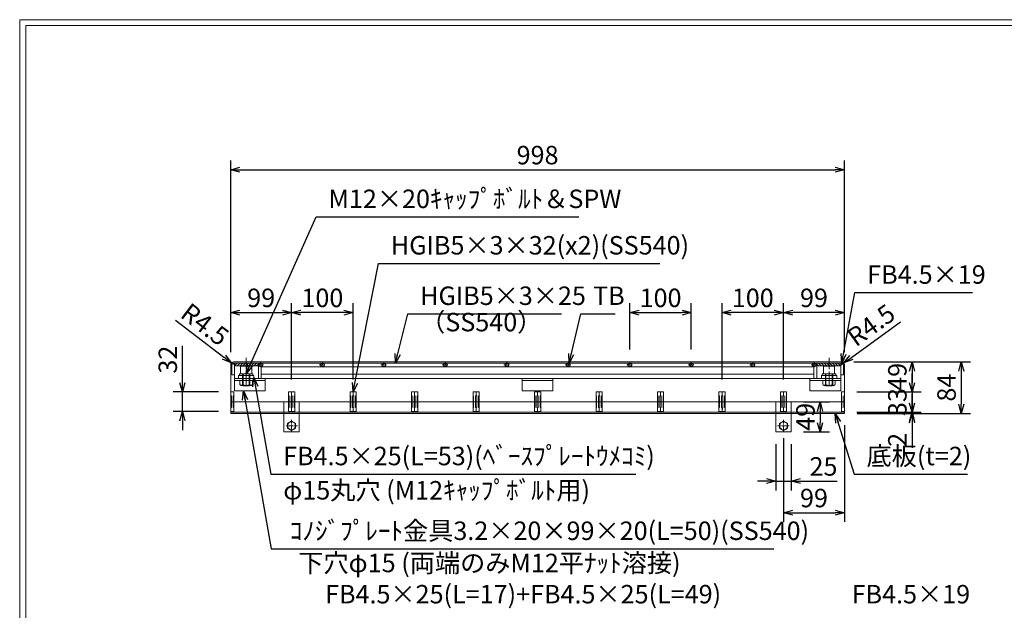
# Model space of a CAD drawing. Units: millimetres. Extents: x 28540 to 31330, y -30800 to -28826.
# Drawn here: x 28540 to 30142, y -29786 to -28826 of the extents above; entities that cross this region are included whole.
import ezdxf

# ---------------------------------------------------------------- set-up
doc = ezdxf.new("R2010")
doc.units = ezdxf.units.MM
doc.linetypes.add('CENTER', pattern=[10, 6.25, -1.25, 1.25, -1.25])
doc.linetypes.add('HIDDEN', pattern=[9.525, 6.35, -3.175])
for name, color, linetype, lineweight in [('中心線', 1, 'CENTER', 9), ('受け枠', 3, 'Continuous', 9), ('寸法線', 2, 'Continuous', 9), ('本体', 7, 'Continuous', 13), ('枠寸法', 31, 'Continuous', 9), ('画層1', 6, 'Continuous', 9)]:
    doc.layers.add(name, color=color, linetype=linetype, lineweight=lineweight)
doc.layers.add('外枠', color=7, linetype='Continuous')
doc.dimstyles.new('ISO-25', dxfattribs={"dimscale": 10, "dimtxt": 3, "dimasz": 1.5, "dimexe": 1.5, "dimexo": 2, "dimgap": 0.5, "dimtad": 1, "dimdsep": 46, "dimtxsty": 'Standard', "dimblk": 'OPEN30', "dimcen": 2.5, "dimadec": 0, "dimazin": 0, "dimtfac": 1, "dimtmove": 0, "dimatfit": 0, "dimldrblk": 'OPEN30', "dimfxl": 1, "dimarcsym": 0})

# ---------------------------------------------------------------- blocks, each defined once
blk = doc.blocks.new('_Open30')
at = {"color": 0, "linetype": 'ByBlock', "lineweight": -2}
for p, q in [((-1, 0.27), (0, 0)), ((0, 0), (-1, -0.27)), ((0, 0), (-1, 0))]:
    blk.add_line(p, q, dxfattribs=at)
blk = doc.blocks.new('*D181')
at = {"layer": 'Defpoints', "color": 0, "ltscale": 3}
for p in [(28982.6, -29302.4), (28883.6, -29386.9), (28982.6, -29431.4)]:
    blk.add_point(p, dxfattribs=at)
at = {"layer": '寸法線', "color": 0, "lineweight": -2, "ltscale": 3}
for p, q in [((28883.6, -29366.9), (28883.6, -29287.4)), ((28982.6, -29411.4), (28982.6, -29287.4)), ((28898.6, -29302.4), (28967.6, -29302.4))]:
    blk.add_line(p, q, dxfattribs=at)
at = {"layer": '寸法線', "color": 0, "lineweight": -2, "ltscale": 3, "xscale": 15, "yscale": 15, "zscale": 15, "rotation": 180}
blk.add_blockref('_Open30', (28883.6, -29302.4), dxfattribs=at)
at = {"layer": '寸法線', "color": 0, "lineweight": -2, "ltscale": 3, "xscale": 15, "yscale": 15, "zscale": 15}
blk.add_blockref('_Open30', (28982.6, -29302.4), dxfattribs=at)
at = {"layer": '寸法線', "color": 0, "ltscale": 3, "insert": (28933.1, -29282.4), "char_height": 30, "attachment_point": 5}
blk.add_mtext('99', dxfattribs=at)
blk = doc.blocks.new('*D182')
at = {"layer": 'Defpoints', "color": 0, "ltscale": 3}
for p in [(29782.6, -29302.4), (29881.6, -29386.9), (29782.6, -29431.4)]:
    blk.add_point(p, dxfattribs=at)
at = {"layer": '寸法線', "color": 0, "lineweight": -2, "ltscale": 3}
for p, q in [((29782.6, -29411.4), (29782.6, -29287.4)), ((29881.6, -29366.9), (29881.6, -29287.4)), ((29866.6, -29302.4), (29797.6, -29302.4))]:
    blk.add_line(p, q, dxfattribs=at)
at = {"layer": '寸法線', "color": 0, "lineweight": -2, "ltscale": 3, "xscale": 15, "yscale": 15, "zscale": 15, "rotation": 180}
blk.add_blockref('_Open30', (29782.6, -29302.4), dxfattribs=at)
at = {"layer": '寸法線', "color": 0, "lineweight": -2, "ltscale": 3, "xscale": 15, "yscale": 15, "zscale": 15}
blk.add_blockref('_Open30', (29881.6, -29302.4), dxfattribs=at)
at = {"layer": '寸法線', "color": 0, "ltscale": 3, "insert": (29832.1, -29282.4), "char_height": 30, "attachment_point": 5}
blk.add_mtext('99', dxfattribs=at)
blk = doc.blocks.new('*D184')
at = {"layer": 'Defpoints', "color": 0, "ltscale": 3}
for p in [(28982.6, -29302.4), (28982.6, -29431.4), (29082.6, -29431.4)]:
    blk.add_point(p, dxfattribs=at)
at = {"layer": '寸法線', "color": 0, "lineweight": -2, "ltscale": 3}
for p, q in [((28982.6, -29411.4), (28982.6, -29287.4)), ((29082.6, -29411.4), (29082.6, -29287.4)), ((29067.6, -29302.4), (28997.6, -29302.4))]:
    blk.add_line(p, q, dxfattribs=at)
at = {"layer": '寸法線', "color": 0, "lineweight": -2, "ltscale": 3, "xscale": 15, "yscale": 15, "zscale": 15, "rotation": 180}
blk.add_blockref('_Open30', (28982.6, -29302.4), dxfattribs=at)
at = {"layer": '寸法線', "color": 0, "lineweight": -2, "ltscale": 3, "xscale": 15, "yscale": 15, "zscale": 15}
blk.add_blockref('_Open30', (29082.6, -29302.4), dxfattribs=at)
at = {"layer": '寸法線', "color": 0, "ltscale": 3, "insert": (29032.6, -29282.4), "char_height": 30, "attachment_point": 5}
blk.add_mtext('100', dxfattribs=at)
blk = doc.blocks.new('*D185')
at = {"layer": 'Defpoints', "color": 0, "ltscale": 3}
for p in [(29682.6, -29302.4), (29682.6, -29431.4), (29782.6, -29431.4)]:
    blk.add_point(p, dxfattribs=at)
at = {"layer": '寸法線', "color": 0, "lineweight": -2, "ltscale": 3}
for p, q in [((29682.6, -29411.4), (29682.6, -29287.4)), ((29782.6, -29411.4), (29782.6, -29287.4)), ((29767.6, -29302.4), (29697.6, -29302.4))]:
    blk.add_line(p, q, dxfattribs=at)
at = {"layer": '寸法線', "color": 0, "lineweight": -2, "ltscale": 3, "xscale": 15, "yscale": 15, "zscale": 15, "rotation": 180}
blk.add_blockref('_Open30', (29682.6, -29302.4), dxfattribs=at)
at = {"layer": '寸法線', "color": 0, "lineweight": -2, "ltscale": 3, "xscale": 15, "yscale": 15, "zscale": 15}
blk.add_blockref('_Open30', (29782.6, -29302.4), dxfattribs=at)
at = {"layer": '寸法線', "color": 0, "ltscale": 3, "insert": (29732.6, -29282.4), "char_height": 30, "attachment_point": 5}
blk.add_mtext('100', dxfattribs=at)
blk = doc.blocks.new('*D176')
at = {"layer": 'Defpoints', "color": 0, "ltscale": 3}
for p in [(29881.6, -29382.4), (29882.6, -29466.4), (30071.6, -29466.4)]:
    blk.add_point(p, dxfattribs=at)
at = {"layer": '枠寸法', "color": 0, "lineweight": -2, "ltscale": 3}
for p, q in [((29901.6, -29382.4), (30086.6, -29382.4)), ((30071.6, -29397.4), (30071.6, -29451.4)), ((29902.6, -29466.4), (30086.6, -29466.4))]:
    blk.add_line(p, q, dxfattribs=at)
at = {"layer": '枠寸法', "color": 0, "lineweight": -2, "ltscale": 3, "xscale": 15, "yscale": 15, "zscale": 15}
for p, rotation in [((30071.6, -29382.4), 90), ((30071.6, -29466.4), 270)]:
    blk.add_blockref('_Open30', p, dxfattribs=dict(at, rotation=rotation))
at = {"layer": '枠寸法', "color": 0, "ltscale": 3, "insert": (30051.6, -29424.4), "char_height": 30, "attachment_point": 5, "rotation": 90}
blk.add_mtext('84', dxfattribs=at)
blk = doc.blocks.new('*D174')
at = {"layer": 'Defpoints', "color": 0, "ltscale": 3}
for p in [(29795.1, -29447.4), (29795.1, -29496.4), (29842.1, -29496.4)]:
    blk.add_point(p, dxfattribs=at)
at = {"layer": '枠寸法', "color": 0, "lineweight": -2, "ltscale": 3}
for p, q in [((29815.1, -29447.4), (29857.1, -29447.4)), ((29842.1, -29462.4), (29842.1, -29481.4)), ((29815.1, -29496.4), (29857.1, -29496.4))]:
    blk.add_line(p, q, dxfattribs=at)
at = {"layer": '枠寸法', "color": 0, "lineweight": -2, "ltscale": 3, "xscale": 15, "yscale": 15, "zscale": 15}
for p, rotation in [((29842.1, -29447.4), 90), ((29842.1, -29496.4), 270)]:
    blk.add_blockref('_Open30', p, dxfattribs=dict(at, rotation=rotation))
at = {"layer": '枠寸法', "color": 0, "ltscale": 3, "insert": (29822.1, -29471.9), "char_height": 30, "attachment_point": 5, "rotation": 90}
blk.add_mtext('49', dxfattribs=at)
blk = doc.blocks.new('*D175')
at = {"layer": 'Defpoints', "color": 0, "ltscale": 3}
for p in [(29770.1, -29496.4), (29795.1, -29496.4), (29795.1, -29576.4)]:
    blk.add_point(p, dxfattribs=at)
at = {"layer": '枠寸法', "color": 0, "lineweight": -2, "ltscale": 3}
for p, q in [((29770.1, -29516.4), (29770.1, -29591.4)), ((29795.1, -29516.4), (29795.1, -29591.4)), ((29755.1, -29576.4), (29740.1, -29576.4)), ((29770.1, -29576.4), (29795.1, -29576.4)), ((29810.1, -29576.4), (29870, -29576.4))]:
    blk.add_line(p, q, dxfattribs=at)
at = {"layer": '枠寸法', "color": 0, "lineweight": -2, "ltscale": 3, "xscale": 15, "yscale": 15, "zscale": 15}
blk.add_blockref('_Open30', (29770.1, -29576.4), dxfattribs=at)
at = {"layer": '枠寸法', "color": 0, "lineweight": -2, "ltscale": 3, "xscale": 15, "yscale": 15, "zscale": 15, "rotation": 180}
blk.add_blockref('_Open30', (29795.1, -29576.4), dxfattribs=at)
at = {"layer": '枠寸法', "color": 0, "ltscale": 3, "insert": (29847.6, -29556.4), "char_height": 30, "attachment_point": 5}
blk.add_mtext('25', dxfattribs=at)
blk = doc.blocks.new('*D186')
at = {"layer": 'Defpoints', "color": 0, "ltscale": 3}
for p in [(28805.1, -29431.4), (28883.6, -29431.4), (28883.6, -29463.4)]:
    blk.add_point(p, dxfattribs=at)
at = {"layer": '寸法線', "color": 0, "lineweight": -2, "ltscale": 3}
for p, q in [((28805.1, -29416.4), (28805.1, -29356.3)), ((28863.6, -29431.4), (28790.1, -29431.4)), ((28805.1, -29463.4), (28805.1, -29431.4)), ((28863.6, -29463.4), (28790.1, -29463.4)), ((28805.1, -29478.4), (28805.1, -29493.4))]:
    blk.add_line(p, q, dxfattribs=at)
at = {"layer": '寸法線', "color": 0, "lineweight": -2, "ltscale": 3, "xscale": 15, "yscale": 15, "zscale": 15}
for p, rotation in [((28805.1, -29431.4), 270), ((28805.1, -29463.4), 90)]:
    blk.add_blockref('_Open30', p, dxfattribs=dict(at, rotation=rotation))
at = {"layer": '寸法線', "color": 0, "ltscale": 3, "insert": (28785.1, -29378.9), "char_height": 30, "attachment_point": 5, "rotation": 90}
blk.add_mtext('32', dxfattribs=at)
blk = doc.blocks.new('*D187')
at = {"layer": 'Defpoints', "color": 0, "ltscale": 3}
for p in [(29877.1, -29382.4), (29881.6, -29431.4), (29991.6, -29431.4)]:
    blk.add_point(p, dxfattribs=at)
at = {"layer": '枠寸法', "color": 0, "lineweight": -2, "ltscale": 3}
for p, q in [((29897.1, -29382.4), (30006.6, -29382.4)), ((29991.6, -29397.4), (29991.6, -29416.4)), ((29901.6, -29431.4), (30006.6, -29431.4))]:
    blk.add_line(p, q, dxfattribs=at)
at = {"layer": '枠寸法', "color": 0, "lineweight": -2, "ltscale": 3, "xscale": 15, "yscale": 15, "zscale": 15}
for p, rotation in [((29991.6, -29382.4), 90), ((29991.6, -29431.4), 270)]:
    blk.add_blockref('_Open30', p, dxfattribs=dict(at, rotation=rotation))
at = {"layer": '枠寸法', "color": 0, "ltscale": 3, "insert": (29971.6, -29406.9), "char_height": 30, "attachment_point": 5, "rotation": 90}
blk.add_mtext('49', dxfattribs=at)
blk = doc.blocks.new('*D203')
at = {"layer": 'Defpoints', "color": 0, "ltscale": 3}
for p in [(29881.6, -29465.4), (29782.6, -29486.4), (29881.6, -29627.7)]:
    blk.add_point(p, dxfattribs=at)
at = {"layer": '枠寸法', "color": 0, "lineweight": -2, "ltscale": 3}
for p, q in [((29881.6, -29485.4), (29881.6, -29642.7)), ((29782.6, -29506.4), (29782.6, -29642.7)), ((29797.6, -29627.7), (29866.6, -29627.7))]:
    blk.add_line(p, q, dxfattribs=at)
at = {"layer": '枠寸法', "color": 0, "lineweight": -2, "ltscale": 3, "xscale": 15, "yscale": 15, "zscale": 15, "rotation": 180}
blk.add_blockref('_Open30', (29782.6, -29627.7), dxfattribs=at)
at = {"layer": '枠寸法', "color": 0, "lineweight": -2, "ltscale": 3, "xscale": 15, "yscale": 15, "zscale": 15}
blk.add_blockref('_Open30', (29881.6, -29627.7), dxfattribs=at)
at = {"layer": '枠寸法', "color": 0, "ltscale": 3, "insert": (29832.1, -29607.7), "char_height": 30, "attachment_point": 5}
blk.add_mtext('99', dxfattribs=at)
blk = doc.blocks.new('*D204')
at = {"layer": 'Defpoints', "color": 0, "ltscale": 3}
for p in [(29881.6, -29431.4), (29881.6, -29464.4), (29991.6, -29464.4)]:
    blk.add_point(p, dxfattribs=at)
at = {"layer": '枠寸法', "color": 0, "lineweight": -2, "ltscale": 3}
for p, q in [((29991.6, -29416.4), (29991.6, -29401.4)), ((29901.6, -29431.4), (30006.6, -29431.4)), ((29991.6, -29431.4), (29991.6, -29464.4)), ((29901.6, -29464.4), (30006.6, -29464.4)), ((29991.6, -29479.4), (29991.6, -29494.4))]:
    blk.add_line(p, q, dxfattribs=at)
at = {"layer": '枠寸法', "color": 0, "lineweight": -2, "ltscale": 3, "xscale": 15, "yscale": 15, "zscale": 15}
for p, rotation in [((29991.6, -29431.4), 270), ((29991.6, -29464.4), 90)]:
    blk.add_blockref('_Open30', p, dxfattribs=dict(at, rotation=rotation))
at = {"layer": '枠寸法', "color": 0, "ltscale": 3, "insert": (29971.6, -29447.9), "char_height": 30, "attachment_point": 5, "rotation": 90}
blk.add_mtext('33', dxfattribs=at)
blk = doc.blocks.new('*D205')
at = {"layer": 'Defpoints', "color": 0, "ltscale": 3}
for p in [(29881.6, -29070.4), (28883.6, -29386.9), (29881.6, -29386.9)]:
    blk.add_point(p, dxfattribs=at)
at = {"layer": '枠寸法', "color": 0, "lineweight": -2, "ltscale": 3}
for p, q in [((28883.6, -29366.9), (28883.6, -29055.4)), ((29881.6, -29366.9), (29881.6, -29055.4)), ((28898.6, -29070.4), (29866.6, -29070.4))]:
    blk.add_line(p, q, dxfattribs=at)
at = {"layer": '枠寸法', "color": 0, "lineweight": -2, "ltscale": 3, "xscale": 15, "yscale": 15, "zscale": 15, "rotation": 180}
blk.add_blockref('_Open30', (28883.6, -29070.4), dxfattribs=at)
at = {"layer": '枠寸法', "color": 0, "lineweight": -2, "ltscale": 3, "xscale": 15, "yscale": 15, "zscale": 15}
blk.add_blockref('_Open30', (29881.6, -29070.4), dxfattribs=at)
at = {"layer": '枠寸法', "color": 0, "ltscale": 3, "insert": (29382.6, -29050.4), "char_height": 30, "attachment_point": 5}
blk.add_mtext('998', dxfattribs=at)
blk = doc.blocks.new('*D207')
at = {"layer": 'Defpoints', "color": 0, "ltscale": 3}
for p in [(29881.6, -29464.4), (29882.6, -29466.4), (29991.6, -29466.4)]:
    blk.add_point(p, dxfattribs=at)
at = {"layer": '寸法線', "color": 0, "lineweight": -2, "ltscale": 3}
for p, q in [((29991.6, -29449.4), (29991.6, -29434.4)), ((29901.6, -29464.4), (30006.6, -29464.4)), ((29902.6, -29466.4), (30006.6, -29466.4)), ((29991.6, -29464.4), (29991.6, -29466.4)), ((29991.6, -29481.4), (29991.6, -29522))]:
    blk.add_line(p, q, dxfattribs=at)
at = {"layer": '寸法線', "color": 0, "lineweight": -2, "ltscale": 3, "xscale": 15, "yscale": 15, "zscale": 15}
for p, rotation in [((29991.6, -29464.4), 270), ((29991.6, -29466.4), 90)]:
    blk.add_blockref('_Open30', p, dxfattribs=dict(at, rotation=rotation))
at = {"layer": '寸法線', "color": 0, "ltscale": 3, "insert": (29971.6, -29509.2), "char_height": 30, "attachment_point": 5, "rotation": 90}
blk.add_mtext('2', dxfattribs=at)
blk = doc.blocks.new('*D208')
at = {"layer": 'Defpoints', "color": 0, "ltscale": 3}
for p in [(29877.1, -29386.9), (29880.8, -29384.3)]:
    blk.add_point(p, dxfattribs=at)
at = {"layer": '枠寸法', "color": 0, "lineweight": -2, "ltscale": 3}
for p, q in [((29892.9, -29375.5), (29973.1, -29317.6)), ((29877.1, -29386.9), (29880.8, -29384.3))]:
    blk.add_line(p, q, dxfattribs=at)
at = {"layer": '枠寸法', "color": 0, "lineweight": -2, "ltscale": 3, "xscale": 15, "yscale": 15, "zscale": 15, "rotation": 215.8605823164234}
blk.add_blockref('_Open30', (29880.8, -29384.3), dxfattribs=at)
at = {"layer": '枠寸法', "color": 0, "ltscale": 3, "insert": (29927.4, -29326), "char_height": 30, "attachment_point": 5, "rotation": 35.8606}
blk.add_mtext('R4.5', dxfattribs=at)
blk = doc.blocks.new('*D209')
at = {"layer": 'Defpoints', "color": 0, "ltscale": 3}
for p in [(28884.5, -29384.2), (28888.1, -29386.9)]:
    blk.add_point(p, dxfattribs=at)
at = {"layer": '枠寸法', "color": 0, "lineweight": -2, "ltscale": 3}
for p, q in [((28872.6, -29375.2), (28793.8, -29315.4)), ((28888.1, -29386.9), (28884.5, -29384.2))]:
    blk.add_line(p, q, dxfattribs=at)
at = {"layer": '枠寸法', "color": 0, "lineweight": -2, "ltscale": 3, "xscale": 15, "yscale": 15, "zscale": 15, "rotation": 322.8054237274061}
blk.add_blockref('_Open30', (28884.5, -29384.2), dxfattribs=at)
at = {"layer": '枠寸法', "color": 0, "ltscale": 3, "insert": (28839.3, -29324.8), "char_height": 30, "attachment_point": 5, "rotation": 322.8054}
blk.add_mtext('R4.5', dxfattribs=at)
blk = doc.blocks.new('TB6')
at = {"layer": '中心線'}
for p, q in [((-2, 0), (8, 0)), ((3, -5), (3, 5))]:
    blk.add_line(p, q, dxfattribs=at)
at = {"layer": '外枠', "ltscale": 3}
blk.add_circle((3, 0), 3, dxfattribs=at)
blk = doc.blocks.new('*D210')
at = {"layer": 'Defpoints', "color": 0, "ltscale": 3}
for p in [(29632.6, -29302.4), (29532.6, -29382.4), (29632.6, -29382.4)]:
    blk.add_point(p, dxfattribs=at)
at = {"layer": '寸法線', "color": 0, "lineweight": -2, "ltscale": 3}
for p, q in [((29532.6, -29362.4), (29532.6, -29287.4)), ((29632.6, -29362.4), (29632.6, -29287.4)), ((29547.6, -29302.4), (29617.6, -29302.4))]:
    blk.add_line(p, q, dxfattribs=at)
at = {"layer": '寸法線', "color": 0, "lineweight": -2, "ltscale": 3, "xscale": 15, "yscale": 15, "zscale": 15, "rotation": 180}
blk.add_blockref('_Open30', (29532.6, -29302.4), dxfattribs=at)
at = {"layer": '寸法線', "color": 0, "lineweight": -2, "ltscale": 3, "xscale": 15, "yscale": 15, "zscale": 15}
blk.add_blockref('_Open30', (29632.6, -29302.4), dxfattribs=at)
at = {"layer": '寸法線', "color": 0, "ltscale": 3, "insert": (29582.6, -29282.4), "char_height": 30, "attachment_point": 5}
blk.add_mtext('100', dxfattribs=at)

msp = doc.modelspace()

# ---------------------------------------------------------------- hatches: boundary and pattern name
at = {"layer": '寸法線', "ltscale": 3}
h = msp.add_hatch(dxfattribs=at)
h.set_pattern_fill('ANSI31', color=256, style=0)
h.set_pattern_definition([(45, (36336.434, -33432.551), (-2.245064, 2.245064), [])])
h.paths.add_polyline_path([(28928.631, -29384.445), (28909.131, -29384.445), (28909.131, -29388.945), (28928.631, -29388.945)])
h.paths.add_polyline_path([(28909.131, -29384.445), (28889.631, -29384.445), (28889.631, -29388.945), (28909.131, -29388.945)])
h = msp.add_hatch(dxfattribs=at)
h.set_pattern_fill('ANSI31', color=256, style=0)
h.set_pattern_definition([(135, (22428.8275, -33432.551), (2.245064, 2.245064), [])])
h.paths.add_polyline_path([(29836.631, -29384.445), (29856.131, -29384.445), (29856.131, -29388.945), (29836.631, -29388.945)])
h.paths.add_polyline_path([(29856.131, -29384.445), (29875.631, -29384.445), (29875.631, -29388.945), (29856.131, -29388.945)])

# ---------------------------------------------------------------- linework, layer by layer
at = {"layer": '中心線', "linetype": 'CENTER', "ltscale": 3}
for p, q in [((28908.631, -29375.741), (28908.631, -29419.343)), ((29856.631, -29375.741), (29856.631, -29419.343))]:
    msp.add_line(p, q, dxfattribs=at)
at = {"layer": '受け枠', "ltscale": 3}
for p, q in [((28888.131, -29382.445), (29877.131, -29382.445)), ((28883.631, -29431.445), (28883.631, -29386.945)), ((28917.631, -29389.745), (28899.631, -29389.745)), ((28899.631, -29389.745), (28899.631, -29401.745)), ((28917.631, -29389.745), (28917.631, -29401.745)), ((29865.631, -29389.745), (29847.631, -29389.745)), ((29847.631, -29389.745), (29847.631, -29401.745)), ((29865.631, -29389.745), (29865.631, -29401.745)), ((29881.631, -29386.945), (29881.631, -29431.445)), ((28919.631, -29401.745), (28897.631, -29401.745)), ((28897.631, -29401.745), (28897.631, -29404.945)), ((28919.631, -29404.945), (28897.631, -29404.945)), ((28918.756, -29412.645), (28898.506, -29412.645)), ((28902.631, -29401.745), (28902.631, -29420.845)), ((28903.531, -29401.745), (28903.531, -29421.745)), ((28913.731, -29401.745), (28913.731, -29421.745)), ((28914.631, -29401.745), (28914.631, -29420.845)), ((28919.631, -29401.745), (28919.631, -29404.945)), ((29867.631, -29401.745), (29845.631, -29401.745)), ((29845.631, -29401.745), (29845.631, -29404.945)), ((29867.631, -29404.945), (29845.631, -29404.945)), ((29866.756, -29412.645), (29846.506, -29412.645)), ((29850.631, -29401.745), (29850.631, -29420.845)), ((29851.531, -29401.745), (29851.531, -29421.745)), ((29861.731, -29401.745), (29861.731, -29421.745)), ((29862.631, -29401.745), (29862.631, -29420.845)), ((29867.631, -29401.745), (29867.631, -29404.945)), ((28888.631, -29431.445), (28888.631, -29464.445)), ((28914.631, -29420.845), (28902.631, -29420.845)), ((28902.631, -29420.845), (28903.531, -29421.745)), ((28913.731, -29421.745), (28903.531, -29421.745)), ((28914.631, -29420.845), (28913.731, -29421.745)), ((28977.631, -29464.445), (28977.631, -29431.445)), ((28987.631, -29431.445), (28987.631, -29464.445)), ((29077.631, -29464.445), (29077.631, -29431.445)), ((29087.631, -29431.445), (29087.631, -29464.445)), ((29177.631, -29464.445), (29177.631, -29431.445)), ((29187.631, -29431.445), (29187.631, -29464.445)), ((29277.631, -29464.445), (29277.631, -29431.445)), ((29287.631, -29431.445), (29287.631, -29464.445)), ((29377.631, -29464.445), (29377.631, -29431.445)), ((29387.631, -29431.445), (29387.631, -29464.445)), ((29477.631, -29464.445), (29477.631, -29431.445)), ((29487.631, -29431.445), (29487.631, -29464.445)), ((29577.631, -29464.445), (29577.631, -29431.445)), ((29587.631, -29431.445), (29587.631, -29464.445)), ((29677.631, -29464.445), (29677.631, -29431.445)), ((29687.631, -29431.445), (29687.631, -29464.445)), ((29777.631, -29464.445), (29777.631, -29431.445)), ((29787.631, -29431.445), (29787.631, -29464.445)), ((29862.631, -29420.845), (29850.631, -29420.845)), ((29850.631, -29420.845), (29851.531, -29421.745)), ((29861.731, -29421.745), (29851.531, -29421.745)), ((29862.631, -29420.845), (29861.731, -29421.745)), ((29876.631, -29464.445), (29876.631, -29431.445)), ((28970.131, -29447.445), (28970.131, -29496.445)), ((28995.131, -29447.445), (28970.131, -29447.445)), ((28995.131, -29447.445), (28995.131, -29496.445)), ((29770.131, -29447.445), (29770.131, -29496.445)), ((29770.131, -29447.445), (29795.131, -29447.445)), ((29795.131, -29447.445), (29795.131, -29496.445)), ((28970.131, -29464.445), (28995.131, -29464.445)), ((29795.131, -29464.445), (29770.131, -29464.445)), ((28970.131, -29496.445), (28995.131, -29496.445)), ((29795.131, -29496.445), (29770.131, -29496.445))]:
    msp.add_line(p, q, dxfattribs=at)
at = {"layer": '受け枠', "color": 2}
for p, q in [((28889.631, -29409.445), (28939.631, -29409.445)), ((28889.631, -29409.445), (28889.631, -29429.445)), ((28889.631, -29412.645), (28939.631, -29412.645)), ((28939.631, -29409.445), (28939.631, -29429.445)), ((29357.631, -29409.445), (29407.631, -29409.445)), ((29357.631, -29409.445), (29357.631, -29429.445)), ((29357.631, -29412.645), (29407.631, -29412.645)), ((29407.631, -29409.445), (29407.631, -29429.445)), ((29875.631, -29409.445), (29825.631, -29409.445)), ((29825.631, -29409.445), (29825.631, -29429.445)), ((29875.631, -29412.645), (29825.631, -29412.645)), ((29875.631, -29409.445), (29875.631, -29429.445)), ((28889.631, -29429.445), (28939.631, -29429.445)), ((29357.631, -29429.445), (29407.631, -29429.445)), ((29825.631, -29429.445), (29875.631, -29429.445))]:
    msp.add_line(p, q, dxfattribs=at)
at = {"layer": '受け枠'}
for p, q in [((28898.506, -29419.492), (28898.506, -29412.645)), ((28903.374, -29419.492), (28903.374, -29412.645)), ((28913.888, -29419.492), (28913.888, -29412.645)), ((28918.756, -29419.492), (28918.756, -29412.645)), ((29846.506, -29419.492), (29846.506, -29412.645)), ((29851.374, -29419.492), (29851.374, -29412.645)), ((29861.888, -29419.492), (29861.888, -29412.645)), ((29866.756, -29419.492), (29866.756, -29412.645)), ((28900.063, -29421.05), (28917.198, -29421.05)), ((29848.063, -29421.05), (29865.198, -29421.05))]:
    msp.add_line(p, q, dxfattribs=at)
at = {"layer": '受け枠', "color": 2, "linetype": 'CENTER'}
for p, q in [((28908.631, -29421.745), (28908.631, -29400.445)), ((29856.631, -29421.745), (29856.631, -29400.445))]:
    msp.add_line(p, q, dxfattribs=at)
at = {"layer": '受け枠', "color": 21, "ltscale": 3}
for p, q in [((28883.631, -29466.445), (28883.631, -29431.445)), ((29881.631, -29431.445), (29881.631, -29466.445)), ((28883.631, -29464.445), (29881.631, -29464.445)), ((29881.631, -29466.445), (28883.631, -29466.445))]:
    msp.add_line(p, q, dxfattribs=at)
at = {"layer": '受け枠', "linetype": 'HIDDEN', "ltscale": 3}
for p, q in [((28883.631, -29431.445), (28888.631, -29431.445)), ((28977.631, -29431.445), (28987.631, -29431.445)), ((29077.631, -29431.445), (29087.631, -29431.445)), ((29177.631, -29431.445), (29187.631, -29431.445)), ((29277.631, -29431.445), (29287.631, -29431.445)), ((29377.631, -29431.445), (29387.631, -29431.445)), ((29477.631, -29431.445), (29487.631, -29431.445)), ((29577.631, -29431.445), (29587.631, -29431.445)), ((29677.631, -29431.445), (29687.631, -29431.445)), ((29777.631, -29431.445), (29787.631, -29431.445)), ((29876.631, -29431.445), (29881.631, -29431.445))]:
    msp.add_line(p, q, dxfattribs=at)
at = {"layer": '受け枠', "linetype": 'CENTER'}
for p, q in [((28982.631, -29476.695), (28982.631, -29496.195)), ((29782.631, -29476.695), (29782.631, -29496.195)), ((28992.381, -29486.445), (28972.881, -29486.445)), ((29772.881, -29486.445), (29792.381, -29486.445))]:
    msp.add_line(p, q, dxfattribs=at)
at = {"layer": '受け枠', "ltscale": 3}
for points in [[(28989.131, -29482.692), (28982.631, -29478.94), (28976.131, -29482.692), (28976.131, -29490.198), (28982.631, -29493.951), (28989.131, -29490.198)], [(29776.131, -29482.692), (29782.631, -29478.94), (29789.131, -29482.692), (29789.131, -29490.198), (29782.631, -29493.951), (29776.131, -29490.198)]]:
    msp.add_lwpolyline(points, close=True, dxfattribs=at)
for centre in [(28982.631, -29486.445), (29782.631, -29486.445)]:
    msp.add_circle(centre, 6.5, dxfattribs=at)
for centre, radius, start, end in [((28888.131, -29386.945), 4.5, 90, 180), ((29877.131, -29386.945), 4.5, 0, 90), ((28908.631, -29409.989), 10.861, 241.049544, 298.950456), ((29856.631, -29409.989), 10.861, 241.049544, 298.950456)]:
    msp.add_arc(centre, radius, start, end, dxfattribs=at)
at = {"layer": '受け枠'}
for centre, start, end in [((28900.063, -29419.492), 180, 270), ((28917.198, -29419.492), 270, 0), ((29848.063, -29419.492), 180, 270), ((29865.198, -29419.492), 270, 0)]:
    msp.add_arc(centre, 1.558, start, end, dxfattribs=at)
at = {"layer": '受け枠', "ltscale": 3}
for points in [[(28900.063, -29420.553), (28899.593, -29420.468), (28898.81, -29420.187), (28898.506, -29419.492)], [(28903.374, -29419.492), (28902.311, -29420.194), (28901.161, -29420.625), (28900.063, -29420.553)], [(28913.888, -29419.492), (28914.951, -29420.194), (28916.1, -29420.625), (28917.198, -29420.553)], [(28917.198, -29420.553), (28917.668, -29420.468), (28918.451, -29420.187), (28918.756, -29419.492)], [(29848.063, -29420.553), (29847.593, -29420.468), (29846.81, -29420.187), (29846.506, -29419.492)], [(29851.374, -29419.492), (29850.311, -29420.194), (29849.161, -29420.625), (29848.063, -29420.553)], [(29861.888, -29419.492), (29862.951, -29420.194), (29864.1, -29420.625), (29865.198, -29420.553)], [(29865.198, -29420.553), (29865.668, -29420.468), (29866.451, -29420.187), (29866.756, -29419.492)]]:
    msp.add_open_spline(points, degree=3, dxfattribs=at)
at = {"layer": '外枠', "lineweight": 9, "ltscale": 80}
for p in [(31329.868, -28826.445), (28540.356, -30799.714)]:
    msp.add_line(p, (28540.356, -28826.445), dxfattribs=at)
at = {"layer": '外枠', "lineweight": 9, "ltscale": 100}
for q in [(31320.476, -28835.837), (28550.356, -30789.714)]:
    msp.add_line((28550.356, -28835.837), q, dxfattribs=at)
at = {"layer": '寸法線', "ltscale": 3}
for p, q in [((28889.631, -29388.945), (28889.631, -29384.445)), ((28928.631, -29388.945), (28889.631, -29388.945)), ((28928.631, -29388.945), (28928.631, -29384.445)), ((29836.631, -29388.945), (29875.631, -29388.945)), ((29875.631, -29388.945), (29875.631, -29384.445))]:
    msp.add_line(p, q, dxfattribs=at)
at = {"layer": '本体'}
for p, q in [((29880.131, -29384.445), (28885.131, -29384.445)), ((28885.131, -29384.445), (28885.131, -29403.445)), ((28889.631, -29384.445), (28889.631, -29409.445)), ((29832.131, -29390.445), (28933.131, -29390.445)), ((29875.631, -29384.445), (29875.631, -29409.445)), ((29880.131, -29403.445), (29880.131, -29384.445)), ((29875.631, -29409.445), (28889.631, -29409.445)), ((28921.131, -29404.945), (28896.131, -29404.945)), ((29832.131, -29402.445), (28933.131, -29402.445)), ((29844.131, -29404.945), (29869.131, -29404.945)), ((29880.131, -29403.445), (29875.631, -29403.445)), ((28883.631, -29431.445), (28888.631, -29431.445)), ((28883.631, -29431.445), (28883.631, -29437.445)), ((28888.631, -29431.445), (28888.631, -29437.445)), ((28977.631, -29431.445), (28987.631, -29431.445)), ((28977.631, -29431.445), (28977.631, -29437.445)), ((28982.631, -29431.445), (28982.631, -29437.445)), ((28987.631, -29431.445), (28987.631, -29437.445)), ((29077.631, -29431.445), (29077.631, -29437.445)), ((29077.631, -29431.445), (29087.631, -29431.445)), ((29082.631, -29431.445), (29082.631, -29437.445)), ((29087.631, -29431.445), (29087.631, -29437.445)), ((29177.631, -29431.445), (29187.631, -29431.445)), ((29177.631, -29431.445), (29177.631, -29437.445)), ((29182.631, -29431.445), (29182.631, -29437.445)), ((29187.631, -29431.445), (29187.631, -29437.445)), ((29277.631, -29431.445), (29287.631, -29431.445)), ((29277.631, -29431.445), (29277.631, -29437.445)), ((29282.631, -29431.445), (29282.631, -29437.445)), ((29287.631, -29431.445), (29287.631, -29437.445)), ((29377.631, -29431.445), (29377.631, -29437.445)), ((29377.631, -29431.445), (29387.631, -29431.445)), ((29382.631, -29431.445), (29382.631, -29437.445)), ((29387.631, -29431.445), (29387.631, -29437.445)), ((29477.631, -29431.445), (29487.631, -29431.445)), ((29477.631, -29431.445), (29477.631, -29437.445)), ((29482.631, -29431.445), (29482.631, -29437.445)), ((29487.631, -29431.445), (29487.631, -29437.445)), ((29577.631, -29431.445), (29587.631, -29431.445)), ((29577.631, -29431.445), (29577.631, -29437.445)), ((29582.631, -29431.445), (29582.631, -29437.445)), ((29587.631, -29431.445), (29587.631, -29437.445)), ((29677.631, -29431.445), (29687.631, -29431.445)), ((29677.631, -29431.445), (29677.631, -29437.445)), ((29682.631, -29431.445), (29682.631, -29437.445)), ((29687.631, -29431.445), (29687.631, -29437.445)), ((29777.631, -29431.445), (29777.631, -29437.445)), ((29777.631, -29431.445), (29787.631, -29431.445)), ((29782.631, -29431.445), (29782.631, -29437.445)), ((29787.631, -29431.445), (29787.631, -29437.445)), ((29876.631, -29431.445), (29876.631, -29437.445)), ((29876.631, -29431.445), (29881.631, -29431.445)), ((29881.631, -29431.445), (29881.631, -29437.445)), ((28883.631, -29437.445), (28884.631, -29438.445)), ((28884.631, -29456.445), (28884.631, -29438.445)), ((28888.631, -29437.445), (28887.631, -29438.445)), ((28887.631, -29456.445), (28887.631, -29438.445)), ((28977.631, -29437.445), (28978.631, -29438.445)), ((28978.631, -29456.445), (28978.631, -29438.445)), ((28982.631, -29437.445), (28981.631, -29438.445)), ((28981.631, -29456.445), (28981.631, -29438.445)), ((28982.631, -29437.445), (28983.631, -29438.445)), ((28983.631, -29456.445), (28983.631, -29438.445)), ((28987.631, -29437.445), (28986.631, -29438.445)), ((28986.631, -29456.445), (28986.631, -29438.445)), ((29077.631, -29437.445), (29078.631, -29438.445)), ((29078.631, -29456.445), (29078.631, -29438.445)), ((29082.631, -29437.445), (29081.631, -29438.445)), ((29081.631, -29456.445), (29081.631, -29438.445)), ((29082.631, -29437.445), (29083.631, -29438.445)), ((29083.631, -29456.445), (29083.631, -29438.445)), ((29087.631, -29437.445), (29086.631, -29438.445)), ((29086.631, -29456.445), (29086.631, -29438.445)), ((29177.631, -29437.445), (29178.631, -29438.445)), ((29178.631, -29456.445), (29178.631, -29438.445)), ((29182.631, -29437.445), (29181.631, -29438.445)), ((29181.631, -29456.445), (29181.631, -29438.445)), ((29182.631, -29437.445), (29183.631, -29438.445)), ((29183.631, -29456.445), (29183.631, -29438.445)), ((29187.631, -29437.445), (29186.631, -29438.445)), ((29186.631, -29456.445), (29186.631, -29438.445)), ((29277.631, -29437.445), (29278.631, -29438.445)), ((29278.631, -29456.445), (29278.631, -29438.445)), ((29282.631, -29437.445), (29281.631, -29438.445)), ((29281.631, -29456.445), (29281.631, -29438.445)), ((29282.631, -29437.445), (29283.631, -29438.445)), ((29283.631, -29456.445), (29283.631, -29438.445)), ((29287.631, -29437.445), (29286.631, -29438.445)), ((29286.631, -29456.445), (29286.631, -29438.445)), ((29377.631, -29437.445), (29378.631, -29438.445)), ((29378.631, -29456.445), (29378.631, -29438.445)), ((29382.631, -29437.445), (29381.631, -29438.445)), ((29381.631, -29456.445), (29381.631, -29438.445)), ((29382.631, -29437.445), (29383.631, -29438.445)), ((29383.631, -29456.445), (29383.631, -29438.445)), ((29387.631, -29437.445), (29386.631, -29438.445)), ((29386.631, -29456.445), (29386.631, -29438.445)), ((29477.631, -29437.445), (29478.631, -29438.445)), ((29478.631, -29456.445), (29478.631, -29438.445)), ((29482.631, -29437.445), (29481.631, -29438.445)), ((29481.631, -29456.445), (29481.631, -29438.445)), ((29482.631, -29437.445), (29483.631, -29438.445)), ((29483.631, -29456.445), (29483.631, -29438.445)), ((29487.631, -29437.445), (29486.631, -29438.445)), ((29486.631, -29456.445), (29486.631, -29438.445)), ((29577.631, -29437.445), (29578.631, -29438.445)), ((29578.631, -29456.445), (29578.631, -29438.445)), ((29582.631, -29437.445), (29581.631, -29438.445)), ((29581.631, -29456.445), (29581.631, -29438.445)), ((29582.631, -29437.445), (29583.631, -29438.445)), ((29583.631, -29456.445), (29583.631, -29438.445)), ((29587.631, -29437.445), (29586.631, -29438.445)), ((29586.631, -29456.445), (29586.631, -29438.445)), ((29677.631, -29437.445), (29678.631, -29438.445)), ((29678.631, -29456.445), (29678.631, -29438.445)), ((29682.631, -29437.445), (29681.631, -29438.445)), ((29681.631, -29456.445), (29681.631, -29438.445)), ((29682.631, -29437.445), (29683.631, -29438.445)), ((29683.631, -29456.445), (29683.631, -29438.445)), ((29687.631, -29437.445), (29686.631, -29438.445)), ((29686.631, -29456.445), (29686.631, -29438.445)), ((29777.631, -29437.445), (29778.631, -29438.445)), ((29778.631, -29456.445), (29778.631, -29438.445)), ((29782.631, -29437.445), (29781.631, -29438.445)), ((29781.631, -29456.445), (29781.631, -29438.445)), ((29782.631, -29437.445), (29783.631, -29438.445)), ((29783.631, -29456.445), (29783.631, -29438.445)), ((29787.631, -29437.445), (29786.631, -29438.445)), ((29786.631, -29456.445), (29786.631, -29438.445)), ((29876.631, -29437.445), (29877.631, -29438.445)), ((29877.631, -29456.445), (29877.631, -29438.445)), ((29881.631, -29437.445), (29880.631, -29438.445)), ((29880.631, -29456.445), (29880.631, -29438.445)), ((28883.631, -29457.445), (28884.631, -29456.445)), ((28883.631, -29464.445), (28883.631, -29457.445)), ((28883.631, -29463.445), (28888.631, -29463.445)), ((28888.631, -29457.445), (28887.631, -29456.445)), ((28888.631, -29464.445), (28888.631, -29457.445)), ((28977.631, -29457.445), (28978.631, -29456.445)), ((28977.631, -29464.445), (28977.631, -29457.445)), ((28977.631, -29463.445), (28987.631, -29463.445)), ((28982.631, -29457.445), (28981.631, -29456.445)), ((28982.631, -29457.445), (28983.631, -29456.445)), ((28982.631, -29464.445), (28982.631, -29457.445)), ((28987.631, -29457.445), (28986.631, -29456.445)), ((28987.631, -29464.445), (28987.631, -29457.445)), ((29077.631, -29457.445), (29078.631, -29456.445)), ((29077.631, -29464.445), (29077.631, -29457.445)), ((29077.631, -29463.445), (29087.631, -29463.445)), ((29082.631, -29457.445), (29081.631, -29456.445)), ((29082.631, -29457.445), (29083.631, -29456.445)), ((29082.631, -29464.445), (29082.631, -29457.445)), ((29087.631, -29457.445), (29086.631, -29456.445)), ((29087.631, -29464.445), (29087.631, -29457.445)), ((29177.631, -29457.445), (29178.631, -29456.445)), ((29177.631, -29464.445), (29177.631, -29457.445)), ((29177.631, -29463.445), (29187.631, -29463.445)), ((29182.631, -29457.445), (29181.631, -29456.445)), ((29182.631, -29457.445), (29183.631, -29456.445)), ((29182.631, -29464.445), (29182.631, -29457.445)), ((29187.631, -29457.445), (29186.631, -29456.445)), ((29187.631, -29464.445), (29187.631, -29457.445)), ((29277.631, -29457.445), (29278.631, -29456.445)), ((29277.631, -29464.445), (29277.631, -29457.445)), ((29277.631, -29463.445), (29287.631, -29463.445)), ((29282.631, -29457.445), (29281.631, -29456.445)), ((29282.631, -29457.445), (29283.631, -29456.445)), ((29282.631, -29464.445), (29282.631, -29457.445)), ((29287.631, -29457.445), (29286.631, -29456.445)), ((29287.631, -29464.445), (29287.631, -29457.445)), ((29377.631, -29457.445), (29378.631, -29456.445)), ((29377.631, -29464.445), (29377.631, -29457.445)), ((29377.631, -29463.445), (29387.631, -29463.445)), ((29382.631, -29457.445), (29381.631, -29456.445)), ((29382.631, -29457.445), (29383.631, -29456.445)), ((29382.631, -29464.445), (29382.631, -29457.445)), ((29387.631, -29457.445), (29386.631, -29456.445)), ((29387.631, -29464.445), (29387.631, -29457.445)), ((29477.631, -29457.445), (29478.631, -29456.445)), ((29477.631, -29464.445), (29477.631, -29457.445)), ((29477.631, -29463.445), (29487.631, -29463.445)), ((29482.631, -29457.445), (29481.631, -29456.445)), ((29482.631, -29457.445), (29483.631, -29456.445)), ((29482.631, -29464.445), (29482.631, -29457.445)), ((29487.631, -29457.445), (29486.631, -29456.445)), ((29487.631, -29464.445), (29487.631, -29457.445)), ((29577.631, -29457.445), (29578.631, -29456.445)), ((29577.631, -29464.445), (29577.631, -29457.445)), ((29577.631, -29463.445), (29587.631, -29463.445)), ((29582.631, -29457.445), (29581.631, -29456.445)), ((29582.631, -29457.445), (29583.631, -29456.445)), ((29582.631, -29464.445), (29582.631, -29457.445)), ((29587.631, -29457.445), (29586.631, -29456.445)), ((29587.631, -29464.445), (29587.631, -29457.445)), ((29677.631, -29457.445), (29678.631, -29456.445)), ((29677.631, -29464.445), (29677.631, -29457.445)), ((29677.631, -29463.445), (29687.631, -29463.445)), ((29682.631, -29457.445), (29681.631, -29456.445)), ((29682.631, -29457.445), (29683.631, -29456.445)), ((29682.631, -29460.445), (29683.631, -29456.445)), ((29682.631, -29464.445), (29682.631, -29457.445)), ((29687.631, -29457.445), (29686.631, -29456.445)), ((29687.631, -29464.445), (29687.631, -29457.445)), ((29777.631, -29457.445), (29778.631, -29456.445)), ((29777.631, -29464.445), (29777.631, -29457.445)), ((29777.631, -29463.445), (29787.631, -29463.445)), ((29782.631, -29457.445), (29781.631, -29456.445)), ((29782.631, -29457.445), (29783.631, -29456.445)), ((29782.631, -29464.445), (29782.631, -29457.445)), ((29787.631, -29457.445), (29786.631, -29456.445)), ((29787.631, -29464.445), (29787.631, -29457.445)), ((29876.631, -29457.445), (29877.631, -29456.445)), ((29876.631, -29464.445), (29876.631, -29457.445)), ((29876.631, -29463.445), (29881.631, -29463.445)), ((29881.631, -29457.445), (29880.631, -29456.445)), ((29881.631, -29464.445), (29881.631, -29457.445)), ((28883.631, -29464.445), (28888.631, -29464.445)), ((28977.631, -29464.445), (28987.631, -29464.445)), ((29077.631, -29464.445), (29087.631, -29464.445)), ((29177.631, -29464.445), (29187.631, -29464.445)), ((29277.631, -29464.445), (29287.631, -29464.445)), ((29377.631, -29464.445), (29387.631, -29464.445)), ((29477.631, -29464.445), (29487.631, -29464.445)), ((29577.631, -29464.445), (29587.631, -29464.445)), ((29677.631, -29464.445), (29687.631, -29464.445)), ((29777.631, -29464.445), (29787.631, -29464.445)), ((29876.631, -29464.445), (29881.631, -29464.445))]:
    msp.add_line(p, q, dxfattribs=at)
at = {"layer": '本体', "ltscale": 3}
for p, q in [((28889.631, -29409.445), (28889.631, -29384.445)), ((28928.631, -29409.445), (28928.631, -29384.445)), ((28933.131, -29409.445), (28933.131, -29384.445)), ((29832.131, -29409.445), (29832.131, -29384.445)), ((29836.631, -29409.445), (29836.631, -29384.445)), ((28885.131, -29403.445), (28889.631, -29403.445)), ((28896.131, -29404.945), (28896.131, -29409.445)), ((28921.131, -29404.945), (28921.131, -29409.445)), ((29844.131, -29404.945), (29844.131, -29409.445)), ((29869.131, -29404.945), (29869.131, -29409.445)), ((29881.631, -29447.445), (28883.631, -29447.445))]:
    msp.add_line(p, q, dxfattribs=at)

# ---------------------------------------------------------------- block references
at = {"layer": '本体', "ltscale": 3, "rotation": 270}
for p in [(28932.631, -29384.445), (29032.631, -29384.445), (29132.631, -29384.445), (29232.631, -29384.445), (29332.631, -29384.445), (29432.631, -29384.445), (29532.631, -29384.445), (29632.631, -29384.445), (29732.631, -29384.445), (29832.626, -29384.445)]:
    msp.add_blockref('TB6', p, dxfattribs=at)

# ---------------------------------------------------------------- texts
at = {"layer": '寸法線', "linetype": 'Continuous', "char_height": 30, "attachment_point": 7}
for s, insert in [('M12×20ｷｬｯﾌﾟﾎﾞﾙﾄ＆SPW', (29042.548, -29141.951)), ('HGIB5×3×32(x2)(SS540)', (29144.042, -29217.445)), ('FB4.5×19', (29918.765, -29264.955)), ('HGIB5×3×25', (29191.609, -29299.445)), ('TB', (29472.917, -29299.445)), ('（SS540）', (29191.609, -29342.276)), ('FB4.5×25(L=53)(ﾍﾞｰｽﾌﾟﾚｰﾄｳﾒｺﾐ)', (28968.882, -29559.914)), ('底板(t=2) ', (29917.6, -29559.914)), ('FB4.5×19', (29893.418, -29784.454))]:
    msp.add_mtext(s, dxfattribs=dict(at, insert=insert))
at = {"layer": '寸法線', "ltscale": 3, "insert": (28968.882, -29615.609), "char_height": 30, "attachment_point": 7}
msp.add_mtext('φ15丸穴 (M12ｷｬｯﾌﾟﾎﾞﾙﾄ用)', dxfattribs=at)
at = {"layer": '枠寸法', "linetype": 'Continuous', "insert": (29037.043, -29784.454), "char_height": 30, "attachment_point": 7}
msp.add_mtext('FB4.5×25(L=17)+FB4.5×25(L=49)', dxfattribs=at)
at = {"layer": '画層1', "ltscale": 3, "char_height": 30, "attachment_point": 7}
for s, insert in [('ｺﾉｼﾞﾌﾟﾚｰﾄ金具3.2×20×99×20(L=50)(SS540)', (28979.627, -29681.377)), ('下穴φ15 (両端のみM12平ﾅｯﾄ溶接)', (28993.363, -29733.738))]:
    msp.add_mtext(s, dxfattribs=dict(at, insert=insert))

# ---------------------------------------------------------------- dimensions: what is measured, and where the dimension line sits
at = {"layer": '寸法線', "ltscale": 3}
for base, p1, p2, picture, middle in [((28982.631, -29302.445), (28883.631, -29386.945), (28982.631, -29431.445), '*D181', (28933.131, -29282.445)), ((28982.631, -29302.445), (29082.631, -29431.445), (28982.631, -29431.445), '*D184', (29032.631, -29282.445)), ((29632.631, -29302.445), (29532.631, -29382.445), (29632.631, -29382.445), '*D210', (29582.631, -29282.445)), ((29682.631, -29302.445), (29782.631, -29431.445), (29682.631, -29431.445), '*D185', (29732.631, -29282.445)), ((29782.631, -29302.445), (29881.631, -29386.945), (29782.631, -29431.445), '*D182', (29832.131, -29282.445))]:
    dim = msp.add_linear_dim(base=base, p1=p1, p2=p2, dimstyle='ISO-25', dxfattribs=at)
    dim.commit()
    dim.dimension.update_dxf_attribs({"geometry": picture, "text_midpoint": middle})
for base, p1, p2, picture, middle in [((28805.131, -29431.445), (28883.631, -29463.445), (28883.631, -29431.445), '*D186', (28785.131, -29378.856)), ((29991.631, -29466.445), (29881.631, -29464.445), (29882.631, -29466.445), '*D207', (29971.631, -29509.212))]:
    dim = msp.add_linear_dim(base=base, p1=p1, p2=p2, angle=90, dimstyle='ISO-25', dxfattribs=at)
    dim.commit()
    dim.dimension.update_dxf_attribs({"geometry": picture, "text_midpoint": middle})
at = {"layer": '枠寸法', "ltscale": 3}
for base, p1, p2, picture, middle in [((29881.631, -29070.42), (28883.631, -29386.929), (29881.631, -29386.945), '*D205', (29382.631, -29050.42)), ((29881.631, -29627.741), (29782.631, -29486.445), (29881.631, -29465.445), '*D203', (29832.131, -29607.741)), ((29795.131, -29576.45), (29770.131, -29496.445), (29795.131, -29496.445), '*D175', (29847.567, -29556.45))]:
    dim = msp.add_linear_dim(base=base, p1=p1, p2=p2, dimstyle='ISO-25', dxfattribs=at)
    dim.commit()
    dim.dimension.update_dxf_attribs({"geometry": picture, "text_midpoint": middle})
dim = msp.add_radius_dim(center=(28888.131, -29386.945), mpoint=(28884.546, -29384.225), dimstyle='ISO-25', dxfattribs=at)
dim.commit()
dim.dimension.update_dxf_attribs({"geometry": '*D209', "text_midpoint": (28839.339, -29324.81)})
dim = msp.add_radius_dim(center=(29877.131, -29386.945), mpoint=(29880.778, -29384.309), dimstyle='ISO-25', dxfattribs=at)
dim.commit()
dim.dimension.update_dxf_attribs({"geometry": '*D208', "text_midpoint": (29939.072, -29342.172), "dimtype": 164})
for base, p1, p2, picture, middle in [((29991.631, -29431.445), (29877.131, -29382.445), (29881.631, -29431.445), '*D187', (29971.631, -29406.945)), ((30071.631, -29466.445), (29881.631, -29382.445), (29882.631, -29466.445), '*D176', (30051.631, -29424.445)), ((29842.142, -29496.445), (29795.131, -29447.445), (29795.131, -29496.445), '*D174', (29822.142, -29471.945))]:
    dim = msp.add_linear_dim(base=base, p1=p1, p2=p2, angle=90, dimstyle='ISO-25', dxfattribs=at)
    dim.commit()
    dim.dimension.update_dxf_attribs({"geometry": picture, "text_midpoint": middle})
dim = msp.add_linear_dim(base=(29991.631, -29464.445), p1=(29881.631, -29431.445), p2=(29881.631, -29464.445), angle=90, dimstyle='ISO-25', dxfattribs=at)
dim.commit()
dim.dimension.update_dxf_attribs({"geometry": '*D204', "text_midpoint": (29991.631, -29447.945), "dimtype": 160})

# ---------------------------------------------------------------- leaders
at = {"layer": '寸法線', "linetype": 'Continuous', "annotation_type": 0, "has_hookline": 1, "hookline_direction": 0}
for points, text_width in [([(28908.631, -29401.745), (29022.548, -29146.951), (29037.548, -29146.951)], 407.208), ([(29082.631, -29431.445), (29124.042, -29222.445), (29139.042, -29222.445)], 437.36), ([(29877.414, -29384.445), (29898.765, -29269.955), (29913.765, -29269.955)], 171.168), ([(29151.272, -29384.445), (29171.609, -29304.445), (29186.609, -29304.445)], 229.797), ([(29433.8, -29384.682), (29452.917, -29304.445), (29467.917, -29304.445)], 35.787), ([(28921.131, -29407.72), (28948.882, -29564.914), (28963.882, -29564.914)], 573.655), ([(29866.832, -29466.445), (29897.6, -29564.914), (29912.6, -29564.914)], 164.315)]:
    msp.add_leader(points, dimstyle='ISO-25', override={"dimgap": 0.5, "dimtad": 1}, dxfattribs=dict(at, text_width=text_width))
at = {"layer": '画層1', "ltscale": 3, "annotation_type": 0, "has_hookline": 1, "hookline_direction": 0, "text_width": 787.462}
msp.add_leader([(28904.154, -29429.445), (28949.074, -29686.377), (28974.627, -29686.377)], dimstyle='ISO-25', override={"dimgap": 0.5, "dimtad": 1}, dxfattribs=at)

doc.saveas('drawing.dxf')
